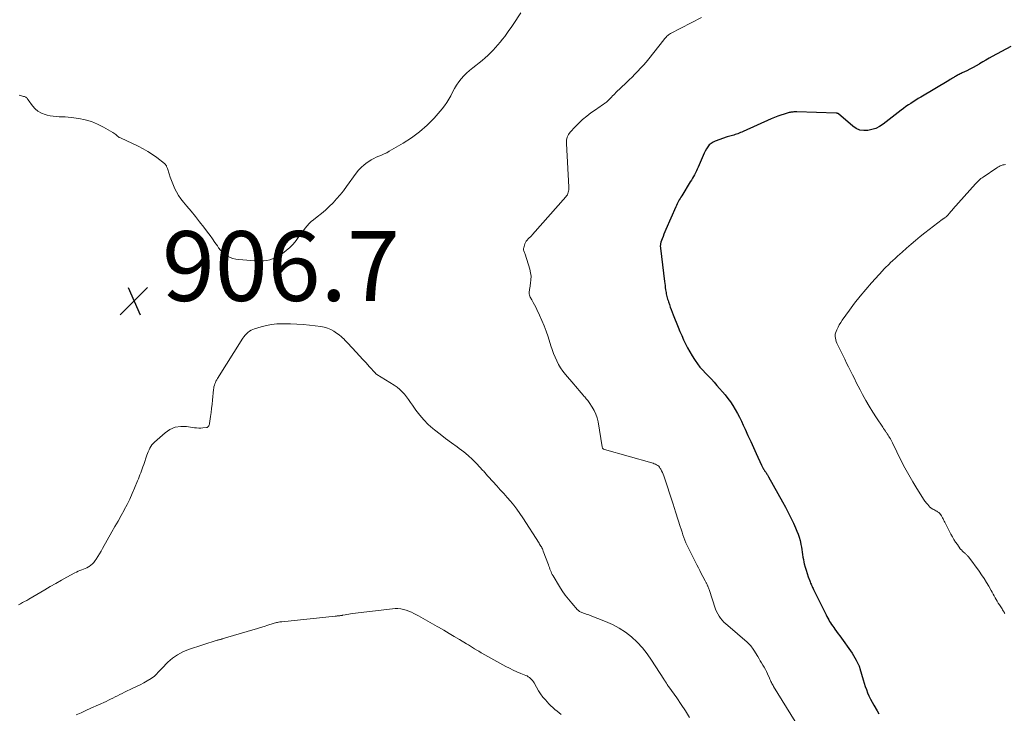
# Model space of a CAD drawing. Units: feet. Extents: x 1965000 to 1970029, y 555000 to 560000.
# Drawn here: x 1966011 to 1966293, y 556727 to 556925 of the extents above; entities that cross this region are included whole.
import ezdxf

# ---------------------------------------------------------------- set-up
doc = ezdxf.new("R2010")
doc.units = ezdxf.units.FT
doc.header["$LTSCALE"] = 100
doc.header["$MEASUREMENT"] = 0
for name, color, linetype, lineweight in [('CONTOUR INDEX', 32, 'Continuous', 25), ('CONTOUR INTERMEDIATE', 40, 'Continuous', 15), ('SPOT ELEVATION', 7, 'Continuous', 15)]:
    doc.layers.add(name, color=color, linetype=linetype, lineweight=lineweight)
doc.styles.add('slant', font='romans.shx', dxfattribs={"oblique": 14.999978})

# ---------------------------------------------------------------- blocks, each defined once
blk = doc.blocks.new('SPOT')
at = {"layer": 'SPOT ELEVATION', "lineweight": 25}
for p, q in [((-3.95, -3.95), (3.86, 3.85)), ((-1.67, 3.81), (1.74, -3.97))]:
    blk.add_line(p, q, dxfattribs=at)

msp = doc.modelspace()

# ---------------------------------------------------------------- linework, layer by layer
at = {"layer": 'CONTOUR INDEX', "elevation": 900, "flags": 128}
msp.add_lwpolyline([(1966294.77, 556917.64), (1966289.5, 556914.74), (1966288.58, 556914.22), (1966287.66, 556913.7), (1966286.74, 556913.16), (1966285.83, 556912.62), (1966285.76, 556912.58), (1966284.88, 556912.06), (1966283.98, 556911.56), (1966283.08, 556911.09), (1966282.16, 556910.63), (1966280.89, 556910.01), (1966280.6, 556909.87), (1966280.32, 556909.73), (1966280.04, 556909.6), (1966279.75, 556909.46), (1966279.47, 556909.32), (1966279.2, 556909.17), (1966278.92, 556909.02), (1966278.65, 556908.86), (1966278.47, 556908.75), (1966278.12, 556908.54), (1966277.76, 556908.32), (1966277.4, 556908.11), (1966277.05, 556907.9), (1966268.98, 556903.08), (1966268.26, 556902.65), (1966267.55, 556902.21), (1966266.84, 556901.76), (1966266.14, 556901.31), (1966265.44, 556900.85), (1966264.75, 556900.37), (1966264.07, 556899.88), (1966263.4, 556899.38), (1966258.21, 556895.36), (1966257.2, 556894.7), (1966256.14, 556894.15), (1966255.01, 556893.78), (1966253.83, 556893.51), (1966252.66, 556893.5), (1966251.55, 556893.67), (1966250.51, 556894.12), (1966249.53, 556894.76), (1966245.44, 556898.26), (1966245.37, 556898.31), (1966245.29, 556898.36), (1966245.21, 556898.41), (1966245.12, 556898.44), (1966245.04, 556898.47), (1966244.95, 556898.49), (1966244.85, 556898.51), (1966244.76, 556898.51), (1966233.44, 556898.84), (1966233.16, 556898.84), (1966232.89, 556898.85), (1966232.61, 556898.84), (1966232.34, 556898.83), (1966232.07, 556898.81), (1966231.79, 556898.78), (1966231.53, 556898.72), (1966231.26, 556898.66), (1966229.88, 556898.24), (1966228.93, 556897.94), (1966227.99, 556897.62), (1966227.06, 556897.25), (1966226.15, 556896.86), (1966218.1, 556893.27), (1966217.72, 556893.1), (1966217.35, 556892.94), (1966216.97, 556892.78), (1966216.59, 556892.62), (1966216.21, 556892.48), (1966215.83, 556892.34), (1966215.44, 556892.23), (1966215.04, 556892.13), (1966214.65, 556892.03), (1966214.26, 556891.92), (1966213.87, 556891.8), (1966213.48, 556891.67), (1966210.1, 556890.5), (1966209.47, 556890.21), (1966208.89, 556889.85), (1966208.39, 556889.38), (1966207.95, 556888.85), (1966207.57, 556888.24), (1966207.22, 556887.63), (1966206.9, 556886.99), (1966206.6, 556886.34), (1966205.19, 556883.01), (1966204.95, 556882.47), (1966204.7, 556881.93), (1966204.44, 556881.4), (1966204.16, 556880.87), (1966203.87, 556880.35), (1966203.57, 556879.83), (1966203.26, 556879.32), (1966202.95, 556878.82), (1966200.49, 556874.86), (1966200.25, 556874.47), (1966200.02, 556874.08), (1966199.79, 556873.69), (1966199.57, 556873.29), (1966199.35, 556872.89), (1966199.14, 556872.49), (1966198.95, 556872.08), (1966198.76, 556871.66), (1966195.95, 556865.17), (1966195.67, 556864.5), (1966195.4, 556863.83), (1966195.14, 556863.16), (1966194.89, 556862.48), (1966194.55, 556861.52), (1966194.48, 556861.32), (1966194.43, 556861.12), (1966194.4, 556860.91), (1966194.37, 556860.7), (1966194.36, 556860.49), (1966194.36, 556860.28), (1966194.37, 556860.07), (1966194.39, 556859.86), (1966195.55, 556850.32), (1966195.63, 556849.72), (1966195.71, 556849.12), (1966195.79, 556848.53), (1966195.88, 556847.93), (1966195.94, 556847.51), (1966196.01, 556847.12), (1966196.08, 556846.73), (1966196.16, 556846.35), (1966196.25, 556845.97), (1966196.35, 556845.59), (1966196.46, 556845.21), (1966196.57, 556844.84), (1966196.69, 556844.47), (1966196.95, 556843.7), (1966197.21, 556842.95), (1966197.48, 556842.21), (1966197.76, 556841.46), (1966198.05, 556840.72), (1966199.48, 556837.18), (1966199.97, 556835.98), (1966200.49, 556834.79), (1966201.03, 556833.61), (1966201.6, 556832.44), (1966202.19, 556831.28), (1966202.81, 556830.14), (1966203.47, 556829.02), (1966204.15, 556827.92), (1966204.33, 556827.64), (1966205.01, 556826.66), (1966205.73, 556825.72), (1966206.51, 556824.83), (1966207.34, 556823.97), (1966208.18, 556823.13), (1966209.01, 556822.27), (1966209.81, 556821.39), (1966210.6, 556820.5), (1966212.92, 556817.77), (1966213.72, 556816.78), (1966214.48, 556815.77), (1966215.17, 556814.71), (1966215.83, 556813.62), (1966216.44, 556812.5), (1966217.04, 556811.38), (1966217.6, 556810.24), (1966218.14, 556809.09), (1966218.68, 556807.93), (1966219.47, 556806.19), (1966220.26, 556804.45), (1966221.06, 556802.71), (1966221.85, 556800.97), (1966223.33, 556797.7), (1966223.43, 556797.5), (1966223.53, 556797.3), (1966223.63, 556797.1), (1966223.74, 556796.91), (1966223.83, 556796.74), (1966223.89, 556796.63), (1966223.96, 556796.52), (1966224.02, 556796.41), (1966224.08, 556796.3), (1966224.19, 556796.11), (1966224.2, 556796.09), (1966224.21, 556796.08), (1966224.23, 556796.06), (1966224.24, 556796.04), (1966224.3, 556795.97), (1966224.31, 556795.96), (1966224.33, 556795.94), (1966224.34, 556795.92), (1966224.35, 556795.9), (1966224.51, 556795.73), (1966224.59, 556795.62), (1966224.68, 556795.51), (1966224.76, 556795.39), (1966224.83, 556795.27), (1966224.92, 556795.13), (1966225.04, 556794.93), (1966225.15, 556794.74), (1966225.26, 556794.54), (1966225.37, 556794.34), (1966229.39, 556787.13), (1966230.21, 556785.63), (1966231, 556784.12), (1966231.76, 556782.58), (1966232.49, 556781.04), (1966233.12, 556779.68), (1966233.5, 556778.8), (1966233.84, 556777.9), (1966234.13, 556776.99), (1966234.39, 556776.06), (1966234.5, 556775.6), (1966234.66, 556774.89), (1966234.8, 556774.18), (1966234.91, 556773.47), (1966235.01, 556772.75), (1966235.11, 556772.03), (1966235.22, 556771.31), (1966235.36, 556770.6), (1966235.52, 556769.89), (1966235.63, 556769.41), (1966235.87, 556768.47), (1966236.13, 556767.54), (1966236.43, 556766.62), (1966236.75, 556765.7), (1966237.18, 556764.52), (1966237.31, 556764.2), (1966237.43, 556763.88), (1966237.56, 556763.57), (1966237.69, 556763.26), (1966237.83, 556762.95), (1966237.97, 556762.64), (1966238.12, 556762.33), (1966238.27, 556762.02), (1966241.87, 556754.79), (1966242.11, 556754.31), (1966242.36, 556753.84), (1966242.62, 556753.38), (1966242.89, 556752.92), (1966243.17, 556752.46), (1966243.46, 556752.01), (1966243.76, 556751.57), (1966244.07, 556751.14), (1966244.4, 556750.69), (1966244.88, 556750.04), (1966245.36, 556749.39), (1966245.83, 556748.73), (1966246.31, 556748.07), (1966248.87, 556744.51), (1966249.32, 556743.85), (1966249.75, 556743.18), (1966250.15, 556742.49), (1966250.53, 556741.79), (1966251.09, 556740.66), (1966251.17, 556740.51), (1966251.24, 556740.35), (1966251.3, 556740.19), (1966251.35, 556740.03), (1966251.4, 556739.87), (1966251.45, 556739.7), (1966251.5, 556739.54), (1966251.55, 556739.38), (1966252.48, 556736.15), (1966252.77, 556735.21), (1966253.07, 556734.28), (1966253.41, 556733.36), (1966253.77, 556732.45), (1966254.16, 556731.55), (1966254.58, 556730.66), (1966255.03, 556729.8), (1966255.51, 556728.94), (1966256.49, 556727.29), (1966257.01, 556726.43)], dxfattribs=at)
at = {"layer": 'CONTOUR INTERMEDIATE', "flags": 128}
for points, elevation in [([(1966154.4, 556927.2), (1966152.17, 556923.9), (1966151.58, 556923.04), (1966150.99, 556922.18), (1966150.39, 556921.33), (1966149.78, 556920.48), (1966149.15, 556919.65), (1966148.5, 556918.84), (1966147.83, 556918.05), (1966147.14, 556917.27), (1966146.41, 556916.51), (1966145.67, 556915.77), (1966144.9, 556915.06), (1966144.13, 556914.36), (1966143.27, 556913.63), (1966142.4, 556912.89), (1966141.51, 556912.15), (1966140.61, 556911.44), (1966139.71, 556910.73), (1966138.83, 556909.99), (1966138.02, 556909.21), (1966137.28, 556908.36), (1966136.59, 556907.45), (1966135.97, 556906.49), (1966135.38, 556905.52), (1966134.83, 556904.52), (1966134.32, 556903.5), (1966133.79, 556902.49), (1966133.21, 556901.52), (1966132.55, 556900.6), (1966131.83, 556899.72), (1966129.51, 556897.11), (1966127.5, 556895.05), (1966125.38, 556893.14), (1966123.08, 556891.44), (1966120.67, 556889.88), (1966116.69, 556887.58), (1966115.97, 556887.18), (1966115.24, 556886.81), (1966114.48, 556886.48), (1966113.72, 556886.17), (1966112.96, 556885.86), (1966112.22, 556885.51), (1966111.5, 556885.11), (1966110.81, 556884.67), (1966110.32, 556884.34), (1966109.44, 556883.67), (1966108.61, 556882.94), (1966107.86, 556882.14), (1966107.17, 556881.27), (1966104.44, 556877.5), (1966103.53, 556876.29), (1966102.58, 556875.11), (1966101.59, 556873.97), (1966100.56, 556872.85), (1966099.49, 556871.78), (1966098.38, 556870.75), (1966097.23, 556869.76), (1966096.05, 556868.81), (1966094.98, 556867.98), (1966094.33, 556867.44), (1966093.71, 556866.86), (1966093.14, 556866.24), (1966092.6, 556865.58), (1966092.09, 556864.9), (1966091.59, 556864.22), (1966091.08, 556863.53), (1966090.58, 556862.85), (1966089.97, 556862.02), (1966089.12, 556860.97), (1966088.19, 556859.99), (1966087.17, 556859.13), (1966086.07, 556858.34), (1966084.72, 556857.47), (1966083.98, 556857.07), (1966083.21, 556856.73), (1966082.41, 556856.49), (1966081.58, 556856.33), (1966080.73, 556856.24), (1966079.87, 556856.19), (1966079.02, 556856.19), (1966078.17, 556856.23), (1966073.54, 556856.55), (1966072.68, 556856.68), (1966071.85, 556856.87), (1966071.05, 556857.18), (1966070.28, 556857.57), (1966069.56, 556858.06), (1966068.9, 556858.61), (1966068.32, 556859.23), (1966067.78, 556859.91), (1966067.41, 556860.46), (1966066.72, 556861.46), (1966066.02, 556862.45), (1966065.32, 556863.43), (1966064.6, 556864.4), (1966063.52, 556865.86), (1966062.34, 556867.4), (1966061.15, 556868.92), (1966059.93, 556870.42), (1966058.68, 556871.9), (1966057.71, 556873.04), (1966056.97, 556873.96), (1966056.3, 556874.92), (1966055.71, 556875.94), (1966055.17, 556876.99), (1966055.02, 556877.29), (1966054.62, 556878.23), (1966054.24, 556879.17), (1966053.9, 556880.12), (1966053.58, 556881.09), (1966053.12, 556882.6), (1966053.05, 556882.82), (1966052.97, 556883.03), (1966052.88, 556883.23), (1966052.79, 556883.44), (1966052.68, 556883.63), (1966052.55, 556883.81), (1966052.4, 556883.97), (1966052.23, 556884.11), (1966050.09, 556885.75), (1966048.81, 556886.67), (1966047.5, 556887.52), (1966046.13, 556888.29), (1966044.74, 556889.01), (1966039.62, 556891.41), (1966039.32, 556891.57), (1966039.04, 556891.74), (1966038.78, 556891.94), (1966038.53, 556892.16), (1966038.28, 556892.39), (1966038.03, 556892.6), (1966037.75, 556892.78), (1966037.47, 556892.96), (1966034.76, 556894.52), (1966033.08, 556895.36), (1966031.35, 556896.07), (1966029.55, 556896.57), (1966027.7, 556896.93), (1966025.51, 556897.23), (1966024.64, 556897.34), (1966023.78, 556897.41), (1966022.91, 556897.46), (1966022.04, 556897.49), (1966021.18, 556897.53), (1966020.32, 556897.61), (1966019.47, 556897.76), (1966018.62, 556897.94), (1966018.03, 556898.1), (1966016.97, 556898.5), (1966016, 556899.03), (1966015.16, 556899.76), (1966014.41, 556900.61), (1966013.24, 556902.27), (1966013.13, 556902.42), (1966013.02, 556902.57), (1966012.9, 556902.72), (1966012.78, 556902.86), (1966012.64, 556902.98), (1966012.5, 556903.09), (1966012.34, 556903.17), (1966012.16, 556903.23), (1966011.9, 556903.3), (1966011.58, 556903.37), (1966011.27, 556903.45), (1966010.95, 556903.53), (1966010.64, 556903.61)], 908), ([(1966206.16, 556925.9), (1966197.29, 556921.33), (1966197, 556921.16), (1966196.73, 556920.98), (1966196.48, 556920.77), (1966196.24, 556920.53), (1966196.02, 556920.29), (1966195.8, 556920.04), (1966195.58, 556919.78), (1966195.37, 556919.52), (1966191.02, 556914.07), (1966190.27, 556913.15), (1966189.5, 556912.26), (1966188.71, 556911.39), (1966187.9, 556910.53), (1966187.08, 556909.69), (1966186.25, 556908.85), (1966185.4, 556908.02), (1966184.56, 556907.2), (1966181.63, 556904.39), (1966181.31, 556904.07), (1966180.99, 556903.75), (1966180.67, 556903.42), (1966180.35, 556903.09), (1966180.11, 556902.84), (1966179.92, 556902.63), (1966179.72, 556902.43), (1966179.52, 556902.23), (1966179.33, 556902.04), (1966179.12, 556901.85), (1966178.91, 556901.66), (1966178.69, 556901.49), (1966178.47, 556901.32), (1966177.97, 556900.98), (1966177.5, 556900.65), (1966177.02, 556900.31), (1966176.54, 556899.98), (1966176.06, 556899.65), (1966174.49, 556898.58), (1966173.27, 556897.67), (1966172.09, 556896.71), (1966170.98, 556895.67), (1966169.92, 556894.57), (1966168.56, 556893.07), (1966168.05, 556892.35), (1966167.67, 556891.58), (1966167.48, 556890.74), (1966167.43, 556889.85), (1966168.13, 556877.34), (1966168.13, 556876.95), (1966168.11, 556876.57), (1966168.06, 556876.19), (1966167.98, 556875.82), (1966167.86, 556875.45), (1966167.71, 556875.11), (1966167.51, 556874.79), (1966167.28, 556874.49), (1966157.7, 556863.7), (1966157.41, 556863.38), (1966157.11, 556863.06), (1966156.8, 556862.76), (1966156.48, 556862.46), (1966156.19, 556862.15), (1966155.93, 556861.82), (1966155.73, 556861.45), (1966155.56, 556861.05), (1966155.21, 556859.96), (1966155.16, 556859.72), (1966155.14, 556859.49), (1966155.18, 556859.25), (1966155.25, 556859.02), (1966155.35, 556858.79), (1966155.45, 556858.56), (1966155.53, 556858.32), (1966155.61, 556858.08), (1966156.93, 556853.79), (1966157.16, 556852.8), (1966157.3, 556851.8), (1966157.29, 556850.79), (1966157.19, 556849.77), (1966156.95, 556848.41), (1966156.9, 556848.07), (1966156.85, 556847.73), (1966156.81, 556847.39), (1966156.78, 556847.04), (1966156.79, 556846.7), (1966156.83, 556846.37), (1966156.94, 556846.06), (1966157.08, 556845.75), (1966157.52, 556844.99), (1966157.91, 556844.3), (1966158.28, 556843.61), (1966158.64, 556842.91), (1966158.99, 556842.21), (1966159.76, 556840.62), (1966160.44, 556839.1), (1966161.09, 556837.57), (1966161.66, 556836.01), (1966162.19, 556834.43), (1966162.98, 556831.87), (1966163.34, 556830.76), (1966163.74, 556829.67), (1966164.18, 556828.6), (1966164.66, 556827.54), (1966165.2, 556826.52), (1966165.78, 556825.52), (1966166.45, 556824.58), (1966167.16, 556823.67), (1966169.53, 556820.87), (1966170.06, 556820.25), (1966170.58, 556819.64), (1966171.1, 556819.03), (1966171.63, 556818.42), (1966172.25, 556817.71), (1966172.47, 556817.46), (1966172.69, 556817.21), (1966172.91, 556816.96), (1966173.13, 556816.71), (1966173.34, 556816.46), (1966173.55, 556816.2), (1966173.75, 556815.93), (1966173.94, 556815.66), (1966174.86, 556814.29), (1966175.43, 556813.3), (1966175.91, 556812.28), (1966176.26, 556811.2), (1966176.51, 556810.09), (1966177.7, 556802.9), (1966177.73, 556802.78), (1966177.77, 556802.66), (1966177.83, 556802.55), (1966177.91, 556802.45), (1966178, 556802.36), (1966178.09, 556802.29), (1966178.2, 556802.23), (1966178.32, 556802.19), (1966191.91, 556798.33), (1966192.27, 556798.21), (1966192.62, 556798.08), (1966192.96, 556797.93), (1966193.3, 556797.76), (1966193.61, 556797.56), (1966193.89, 556797.33), (1966194.12, 556797.05), (1966194.33, 556796.75), (1966194.47, 556796.48), (1966194.71, 556796.01), (1966194.94, 556795.54), (1966195.13, 556795.05), (1966195.32, 556794.56), (1966198.07, 556786.48), (1966198.17, 556786.17), (1966198.27, 556785.86), (1966198.37, 556785.55), (1966198.46, 556785.24), (1966198.55, 556784.93), (1966198.65, 556784.61), (1966198.74, 556784.3), (1966198.84, 556783.99), (1966200.08, 556780.07), (1966200.33, 556779.29), (1966200.58, 556778.51), (1966200.85, 556777.73), (1966201.11, 556776.95), (1966201.4, 556776.18), (1966201.71, 556775.42), (1966202.04, 556774.67), (1966202.4, 556773.93), (1966204.85, 556769.09), (1966205.26, 556768.27), (1966205.68, 556767.45), (1966206.11, 556766.63), (1966206.53, 556765.81), (1966207.2, 556764.54), (1966207.3, 556764.36), (1966207.39, 556764.18), (1966207.48, 556764), (1966207.57, 556763.81), (1966207.66, 556763.63), (1966207.75, 556763.44), (1966207.83, 556763.26), (1966207.91, 556763.07), (1966207.95, 556762.97), (1966208.05, 556762.73), (1966208.14, 556762.49), (1966208.23, 556762.24), (1966208.32, 556762), (1966210.21, 556756.39), (1966210.48, 556755.7), (1966210.8, 556755.04), (1966211.19, 556754.42), (1966211.62, 556753.82), (1966212.1, 556753.25), (1966212.6, 556752.71), (1966213.14, 556752.19), (1966213.69, 556751.69), (1966219.21, 556746.96), (1966219.49, 556746.71), (1966219.76, 556746.44), (1966220.02, 556746.16), (1966220.27, 556745.88), (1966220.5, 556745.58), (1966220.73, 556745.27), (1966220.95, 556744.96), (1966221.15, 556744.64), (1966222.27, 556742.83), (1966222.64, 556742.22), (1966223.02, 556741.61), (1966223.39, 556741), (1966223.77, 556740.39), (1966224.14, 556739.77), (1966224.48, 556739.15), (1966224.8, 556738.51), (1966225.1, 556737.86), (1966225.64, 556736.61), (1966225.78, 556736.31), (1966225.91, 556736.01), (1966226.05, 556735.71), (1966226.2, 556735.42), (1966226.35, 556735.12), (1966226.5, 556734.83), (1966226.66, 556734.55), (1966226.83, 556734.26), (1966233.01, 556724.23)], 904), ([(1966293.28, 556883.79), (1966292.89, 556883.74), (1966292.52, 556883.66), (1966292.15, 556883.55), (1966291.79, 556883.41), (1966291.44, 556883.25), (1966291.1, 556883.07), (1966290.77, 556882.86), (1966286.86, 556880.18), (1966286.55, 556879.97), (1966286.26, 556879.74), (1966285.97, 556879.51), (1966285.69, 556879.26), (1966285.42, 556879.01), (1966285.16, 556878.75), (1966284.9, 556878.48), (1966284.65, 556878.21), (1966278.21, 556870.99), (1966277.99, 556870.73), (1966277.77, 556870.48), (1966277.56, 556870.22), (1966277.35, 556869.97), (1966277.22, 556869.81), (1966277.07, 556869.63), (1966276.92, 556869.45), (1966276.76, 556869.28), (1966276.6, 556869.11), (1966276.54, 556869.04), (1966276.41, 556868.91), (1966276.27, 556868.79), (1966276.12, 556868.67), (1966275.97, 556868.56), (1966275.81, 556868.47), (1966275.73, 556868.41), (1966275.64, 556868.36), (1966275.56, 556868.31), (1966275.48, 556868.26), (1966275.39, 556868.21), (1966275.31, 556868.15), (1966275.23, 556868.1), (1966275.15, 556868.04), (1966270.19, 556864.2), (1966268.84, 556863.13), (1966267.51, 556862.05), (1966266.2, 556860.93), (1966264.9, 556859.8), (1966263.68, 556858.69), (1966263.01, 556858.09), (1966262.35, 556857.49), (1966261.69, 556856.89), (1966261.03, 556856.28), (1966260.27, 556855.58), (1966259.99, 556855.32), (1966259.71, 556855.06), (1966259.44, 556854.8), (1966259.16, 556854.54), (1966258.89, 556854.28), (1966258.62, 556854.01), (1966258.36, 556853.73), (1966258.1, 556853.46), (1966254.89, 556849.9), (1966253.22, 556847.99), (1966251.6, 556846.05), (1966250.04, 556844.06), (1966248.53, 556842.03), (1966246.5, 556839.21), (1966246.06, 556838.55), (1966245.65, 556837.87), (1966245.29, 556837.17), (1966244.96, 556836.45), (1966244.55, 556835.45), (1966244.47, 556835.21), (1966244.43, 556834.98), (1966244.43, 556834.74), (1966244.45, 556834.49), (1966244.54, 556834.03), (1966244.65, 556833.56), (1966244.78, 556833.1), (1966244.95, 556832.65), (1966245.14, 556832.21), (1966247.2, 556828), (1966247.74, 556826.9), (1966248.29, 556825.79), (1966248.84, 556824.69), (1966249.39, 556823.58), (1966249.96, 556822.48), (1966250.52, 556821.38), (1966251.09, 556820.29), (1966251.67, 556819.2), (1966252.34, 556817.93), (1966253.28, 556816.22), (1966254.25, 556814.53), (1966255.27, 556812.86), (1966256.32, 556811.22), (1966258.08, 556808.55), (1966258.33, 556808.17), (1966258.59, 556807.79), (1966258.85, 556807.41), (1966259.12, 556807.04), (1966259.16, 556806.98), (1966259.4, 556806.63), (1966259.64, 556806.28), (1966259.86, 556805.92), (1966260.08, 556805.56), (1966260.29, 556805.19), (1966260.49, 556804.82), (1966260.69, 556804.44), (1966260.88, 556804.06), (1966263.41, 556798.94), (1966264.45, 556796.91), (1966265.54, 556794.9), (1966266.69, 556792.92), (1966267.88, 556790.98), (1966269.99, 556787.65), (1966270.17, 556787.38), (1966270.35, 556787.13), (1966270.55, 556786.88), (1966270.75, 556786.64), (1966271.1, 556786.26), (1966271.14, 556786.22), (1966271.17, 556786.17), (1966271.21, 556786.13), (1966271.25, 556786.08), (1966271.29, 556786.04), (1966271.32, 556785.99), (1966271.36, 556785.95), (1966271.4, 556785.9), (1966271.52, 556785.76), (1966271.63, 556785.66), (1966271.74, 556785.55), (1966271.86, 556785.47), (1966271.99, 556785.38), (1966272.48, 556785.1), (1966272.77, 556784.94), (1966273.05, 556784.77), (1966273.34, 556784.61), (1966273.62, 556784.44), (1966273.82, 556784.32), (1966273.99, 556784.2), (1966274.16, 556784.07), (1966274.32, 556783.93), (1966274.46, 556783.78), (1966274.68, 556783.53), (1966274.71, 556783.5), (1966274.74, 556783.45), (1966274.77, 556783.41), (1966274.8, 556783.37), (1966274.83, 556783.32), (1966274.86, 556783.28), (1966274.88, 556783.23), (1966274.91, 556783.19), (1966275.21, 556782.62), (1966275.38, 556782.29), (1966275.55, 556781.96), (1966275.72, 556781.63), (1966275.9, 556781.3), (1966277.64, 556777.9), (1966278.06, 556777.13), (1966278.5, 556776.37), (1966278.98, 556775.63), (1966279.48, 556774.91), (1966280.33, 556773.74), (1966280.42, 556773.62), (1966280.52, 556773.5), (1966280.63, 556773.38), (1966280.73, 556773.27), (1966280.85, 556773.16), (1966280.96, 556773.05), (1966281.08, 556772.95), (1966281.19, 556772.84), (1966281.63, 556772.46), (1966281.79, 556772.32), (1966281.94, 556772.18), (1966282.09, 556772.04), (1966282.24, 556771.89), (1966282.38, 556771.74), (1966282.52, 556771.58), (1966282.65, 556771.42), (1966282.78, 556771.26), (1966285.7, 556767.26), (1966286.44, 556766.21), (1966287.15, 556765.15), (1966287.82, 556764.06), (1966288.46, 556762.96), (1966289.13, 556761.77), (1966289.42, 556761.25), (1966289.71, 556760.73), (1966290, 556760.21), (1966290.3, 556759.69), (1966290.6, 556759.18), (1966290.91, 556758.67), (1966291.22, 556758.16), (1966291.54, 556757.66), (1966292.13, 556756.77), (1966292.3, 556756.5), (1966292.46, 556756.24), (1966292.61, 556755.97), (1966292.76, 556755.7), (1966292.91, 556755.42), (1966293.05, 556755.14)], 896), ([(1966010.4, 556757.63), (1966010.99, 556757.96), (1966011.59, 556758.28), (1966012.18, 556758.6), (1966012.77, 556758.93), (1966013.35, 556759.27), (1966017.95, 556761.95), (1966019.54, 556762.86), (1966021.12, 556763.77), (1966022.72, 556764.67), (1966024.31, 556765.56), (1966026.57, 556766.81), (1966027.05, 556767.05), (1966027.53, 556767.28), (1966028.03, 556767.47), (1966028.54, 556767.65), (1966029.04, 556767.83), (1966029.54, 556768.03), (1966030.02, 556768.26), (1966030.49, 556768.52), (1966030.64, 556768.61), (1966031.16, 556768.97), (1966031.63, 556769.36), (1966032.04, 556769.82), (1966032.41, 556770.32), (1966032.69, 556770.75), (1966033.16, 556771.51), (1966033.62, 556772.26), (1966034.07, 556773.03), (1966034.52, 556773.8), (1966037.2, 556778.54), (1966038.07, 556780.09), (1966038.95, 556781.65), (1966039.81, 556783.21), (1966040.67, 556784.78), (1966040.72, 556784.87), (1966041.52, 556786.4), (1966042.29, 556787.95), (1966043.01, 556789.52), (1966043.69, 556791.11), (1966044.54, 556793.17), (1966044.77, 556793.74), (1966045, 556794.32), (1966045.22, 556794.9), (1966045.45, 556795.48), (1966045.66, 556796.06), (1966045.88, 556796.64), (1966046.09, 556797.22), (1966046.3, 556797.81), (1966047.24, 556800.49), (1966047.43, 556801.01), (1966047.63, 556801.52), (1966047.85, 556802.02), (1966048.09, 556802.52), (1966048.35, 556802.99), (1966048.65, 556803.44), (1966049, 556803.85), (1966049.39, 556804.23), (1966052.43, 556806.93), (1966053.82, 556807.86), (1966055.3, 556808.52), (1966056.9, 556808.77), (1966058.57, 556808.74), (1966060.88, 556808.39), (1966061.48, 556808.33), (1966062.07, 556808.29), (1966062.67, 556808.3), (1966063.27, 556808.34), (1966064.32, 556808.45), (1966064.39, 556808.46), (1966064.47, 556808.48), (1966064.54, 556808.5), (1966064.6, 556808.53), (1966064.67, 556808.57), (1966064.72, 556808.61), (1966064.77, 556808.66), (1966064.81, 556808.72), (1966064.94, 556808.92), (1966065.03, 556809.09), (1966065.1, 556809.26), (1966065.15, 556809.44), (1966065.19, 556809.62), (1966065.47, 556811.58), (1966065.62, 556812.75), (1966065.77, 556813.92), (1966065.9, 556815.09), (1966066.02, 556816.27), (1966066.3, 556819.29), (1966066.36, 556819.71), (1966066.44, 556820.13), (1966066.55, 556820.55), (1966066.68, 556820.96), (1966066.84, 556821.35), (1966067.02, 556821.74), (1966067.22, 556822.12), (1966067.43, 556822.49), (1966074.69, 556834.01), (1966075.01, 556834.47), (1966075.36, 556834.9), (1966075.74, 556835.3), (1966076.15, 556835.68), (1966076.6, 556836.01), (1966077.07, 556836.3), (1966077.57, 556836.53), (1966078.09, 556836.73), (1966079.96, 556837.29), (1966081.45, 556837.67), (1966082.94, 556837.96), (1966084.46, 556838.11), (1966085.99, 556838.18), (1966086.56, 556838.18), (1966088.39, 556838.14), (1966090.21, 556838.06), (1966092.03, 556837.92), (1966093.84, 556837.74), (1966097.09, 556837.35), (1966098.06, 556837.17), (1966099.01, 556836.9), (1966099.91, 556836.5), (1966100.79, 556836.02), (1966101.57, 556835.52), (1966102.02, 556835.21), (1966102.45, 556834.89), (1966102.86, 556834.55), (1966103.26, 556834.18), (1966103.65, 556833.81), (1966104.03, 556833.42), (1966104.41, 556833.03), (1966104.78, 556832.64), (1966107.22, 556830), (1966108.15, 556828.99), (1966109.09, 556827.97), (1966110.02, 556826.94), (1966110.94, 556825.92), (1966112.7, 556823.97), (1966112.75, 556823.92), (1966112.8, 556823.87), (1966112.85, 556823.82), (1966112.91, 556823.78), (1966112.97, 556823.74), (1966113.03, 556823.69), (1966113.09, 556823.65), (1966113.15, 556823.61), (1966118.1, 556820.53), (1966118.91, 556819.98), (1966119.66, 556819.38), (1966120.36, 556818.7), (1966121.01, 556817.98), (1966121.63, 556817.21), (1966122.22, 556816.43), (1966122.8, 556815.64), (1966123.37, 556814.84), (1966124.32, 556813.45), (1966125.41, 556812), (1966126.57, 556810.62), (1966127.85, 556809.34), (1966129.21, 556808.13), (1966129.66, 556807.77), (1966131.24, 556806.5), (1966132.84, 556805.27), (1966134.47, 556804.07), (1966136.12, 556802.89), (1966136.72, 556802.47), (1966138.05, 556801.48), (1966139.33, 556800.44), (1966140.54, 556799.32), (1966141.7, 556798.14), (1966143.54, 556796.16), (1966143.75, 556795.93), (1966143.95, 556795.7), (1966144.14, 556795.46), (1966144.33, 556795.22), (1966144.52, 556794.98), (1966144.71, 556794.74), (1966144.91, 556794.51), (1966145.12, 556794.28), (1966147.49, 556791.73), (1966148.49, 556790.64), (1966149.49, 556789.55), (1966150.47, 556788.44), (1966151.44, 556787.32), (1966152.38, 556786.17), (1966153.28, 556785.01), (1966154.14, 556783.8), (1966154.97, 556782.58), (1966159.61, 556775.32), (1966159.78, 556775.05), (1966159.95, 556774.78), (1966160.11, 556774.5), (1966160.28, 556774.23), (1966160.43, 556773.95), (1966160.57, 556773.66), (1966160.7, 556773.37), (1966160.81, 556773.07), (1966162.27, 556769.13), (1966162.42, 556768.72), (1966162.57, 556768.31), (1966162.72, 556767.9), (1966162.87, 556767.49), (1966163.03, 556767.09), (1966163.21, 556766.69), (1966163.41, 556766.31), (1966163.62, 556765.93), (1966165.45, 556762.94), (1966166.26, 556761.69), (1966167.12, 556760.46), (1966168.04, 556759.28), (1966169, 556758.13), (1966170.65, 556756.26), (1966170.83, 556756.08), (1966171.01, 556755.92), (1966171.21, 556755.77), (1966171.43, 556755.64), (1966171.65, 556755.52), (1966171.88, 556755.41), (1966172.12, 556755.32), (1966172.36, 556755.24), (1966172.68, 556755.14), (1966173.08, 556755.02), (1966173.49, 556754.89), (1966173.88, 556754.74), (1966174.28, 556754.6), (1966178.67, 556752.92), (1966180.67, 556752.03), (1966182.59, 556751.01), (1966184.39, 556749.79), (1966186.11, 556748.44), (1966187.71, 556746.93), (1966189.21, 556745.34), (1966190.57, 556743.63), (1966191.83, 556741.84), (1966195.4, 556736.33), (1966195.49, 556736.19), (1966195.57, 556736.04), (1966195.66, 556735.9), (1966195.74, 556735.75), (1966195.82, 556735.6), (1966195.91, 556735.46), (1966196, 556735.31), (1966196.09, 556735.17), (1966196.19, 556735.02), (1966196.33, 556734.8), (1966196.48, 556734.58), (1966196.63, 556734.37), (1966196.78, 556734.15), (1966199.07, 556730.97), (1966200.33, 556729.14), (1966201.55, 556727.29), (1966202.71, 556725.39)], 908), ([(1966026.92, 556726.13), (1966028.34, 556726.75), (1966029.75, 556727.38), (1966031.16, 556728.01), (1966035.5, 556729.99), (1966036.17, 556730.3), (1966036.83, 556730.62), (1966037.49, 556730.95), (1966038.15, 556731.29), (1966038.81, 556731.62), (1966039.46, 556731.96), (1966040.13, 556732.28), (1966040.79, 556732.6), (1966043.21, 556733.74), (1966044.26, 556734.25), (1966045.29, 556734.78), (1966046.31, 556735.34), (1966047.32, 556735.91), (1966048.41, 556736.56), (1966048.85, 556736.85), (1966049.27, 556737.16), (1966049.65, 556737.52), (1966050.02, 556737.89), (1966050.37, 556738.29), (1966050.73, 556738.68), (1966051.1, 556739.06), (1966051.47, 556739.44), (1966053.24, 556741.21), (1966054.57, 556742.36), (1966055.99, 556743.37), (1966057.53, 556744.17), (1966059.16, 556744.83), (1966067.39, 556747.52), (1966067.57, 556747.57), (1966067.75, 556747.62), (1966067.93, 556747.67), (1966068.11, 556747.71), (1966068.29, 556747.75), (1966068.48, 556747.79), (1966068.65, 556747.84), (1966068.83, 556747.89), (1966077.58, 556750.48), (1966078.66, 556750.8), (1966079.74, 556751.13), (1966080.82, 556751.47), (1966081.89, 556751.81), (1966083.44, 556752.3), (1966083.74, 556752.39), (1966084.05, 556752.48), (1966084.35, 556752.56), (1966084.66, 556752.63), (1966084.97, 556752.69), (1966085.28, 556752.74), (1966085.6, 556752.79), (1966085.91, 556752.82), (1966101.22, 556754.41), (1966101.41, 556754.42), (1966101.59, 556754.44), (1966101.78, 556754.46), (1966101.96, 556754.47), (1966102.01, 556754.48), (1966102.17, 556754.49), (1966102.33, 556754.51), (1966102.5, 556754.53), (1966102.66, 556754.55), (1966102.82, 556754.58), (1966102.98, 556754.6), (1966103.14, 556754.63), (1966103.31, 556754.66), (1966104.02, 556754.81), (1966104.54, 556754.91), (1966105.06, 556755), (1966105.59, 556755.08), (1966106.11, 556755.15), (1966117.57, 556756.52), (1966118.37, 556756.57), (1966119.17, 556756.57), (1966119.96, 556756.48), (1966120.76, 556756.34), (1966121.53, 556756.12), (1966122.3, 556755.87), (1966123.03, 556755.55), (1966123.76, 556755.19), (1966125.02, 556754.49), (1966126.36, 556753.74), (1966127.7, 556753), (1966129.03, 556752.24), (1966130.37, 556751.48), (1966130.76, 556751.25), (1966132.28, 556750.37), (1966133.8, 556749.48), (1966135.32, 556748.59), (1966136.83, 556747.69), (1966138.78, 556746.52), (1966139.37, 556746.17), (1966139.96, 556745.81), (1966140.55, 556745.45), (1966141.13, 556745.09), (1966142, 556744.54), (1966142.15, 556744.45), (1966142.3, 556744.35), (1966142.44, 556744.26), (1966142.59, 556744.16), (1966142.74, 556744.07), (1966142.89, 556743.98), (1966143.04, 556743.89), (1966143.19, 556743.8), (1966150.08, 556740.02), (1966151.13, 556739.47), (1966152.19, 556738.94), (1966153.27, 556738.46), (1966154.36, 556738.01), (1966155.78, 556737.44), (1966156.16, 556737.27), (1966156.52, 556737.07), (1966156.86, 556736.83), (1966157.18, 556736.57), (1966157.48, 556736.27), (1966157.75, 556735.96), (1966157.99, 556735.62), (1966158.2, 556735.26), (1966158.87, 556734.02), (1966159.44, 556733.06), (1966160.05, 556732.12), (1966160.73, 556731.24), (1966161.46, 556730.39), (1966162.45, 556729.33), (1966162.99, 556728.76), (1966163.56, 556728.21), (1966164.15, 556727.69), (1966164.75, 556727.18), (1966165.37, 556726.69), (1966165.99, 556726.2)], 912)]:
    msp.add_lwpolyline(points, dxfattribs=dict(at, elevation=elevation))

# ---------------------------------------------------------------- block references
at = {"layer": 'SPOT ELEVATION'}
msp.add_blockref('SPOT', (1966043.55, 556844.7, 906.7), dxfattribs=at)

# ---------------------------------------------------------------- texts
at = {"layer": 'SPOT ELEVATION', "style": 'slant', "oblique": 15}
msp.add_text('906.7', height=20, dxfattribs=at).set_placement((1966051.55, 556844.7, 906.7))

doc.saveas('drawing.dxf')
